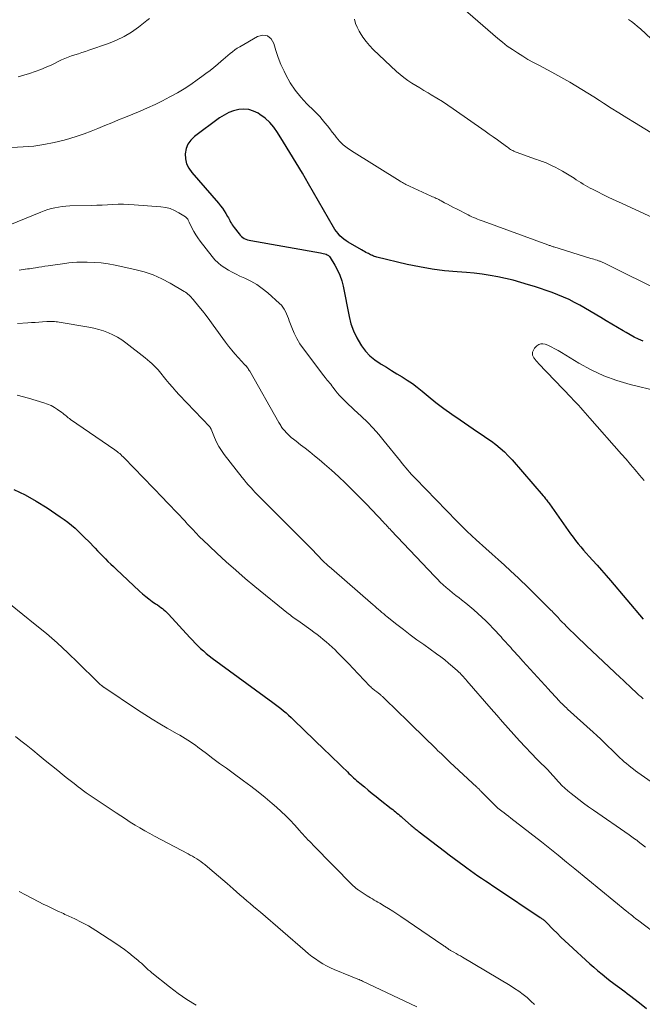
# Model space of a CAD drawing. Units: feet. Extents: x 1964998 to 1970021, y 545000 to 550005.
# Drawn here: x 1966018 to 1966113, y 545474 to 545624 of the extents above; entities that cross this region are included whole.
import ezdxf

# ---------------------------------------------------------------- set-up
doc = ezdxf.new("R2010")
doc.units = ezdxf.units.FT
doc.header["$LTSCALE"] = 100
doc.header["$MEASUREMENT"] = 0
doc.layers.add('CONTOUR INDEX', color=32, linetype='Continuous', lineweight=25)
doc.layers.add('CONTOUR INTERMEDIATE', color=40, linetype='Continuous', lineweight=15)

msp = doc.modelspace()

# ---------------------------------------------------------------- linework, layer by layer
at = {"layer": 'CONTOUR INDEX', "flags": 128}
for points, elevation in [([(1966112.71, 545574.87), (1966112.04, 545575.15), (1966111.38, 545575.46), (1966110.74, 545575.8), (1966110.11, 545576.16), (1966109.66, 545576.44), (1966108.8, 545576.96), (1966107.95, 545577.47), (1966107.09, 545577.98), (1966106.24, 545578.48), (1966103.08, 545580.33), (1966102.26, 545580.78), (1966101.42, 545581.21), (1966100.57, 545581.59), (1966099.7, 545581.94), (1966098.82, 545582.27), (1966097.93, 545582.58), (1966097.04, 545582.88), (1966096.15, 545583.18), (1966095.21, 545583.48), (1966094.05, 545583.83), (1966092.88, 545584.15), (1966091.71, 545584.43), (1966090.53, 545584.69), (1966089.34, 545584.9), (1966088.14, 545585.08), (1966086.94, 545585.22), (1966085.74, 545585.32), (1966084.31, 545585.42), (1966082.39, 545585.6), (1966080.49, 545585.84), (1966078.59, 545586.18), (1966076.71, 545586.58), (1966072.06, 545587.69), (1966071.89, 545587.74), (1966071.72, 545587.79), (1966071.56, 545587.85), (1966071.4, 545587.91), (1966071.24, 545587.98), (1966071.08, 545588.06), (1966070.92, 545588.14), (1966070.77, 545588.22), (1966070.63, 545588.29), (1966070.4, 545588.41), (1966070.18, 545588.53), (1966069.96, 545588.66), (1966069.74, 545588.78), (1966067.7, 545589.96), (1966067.36, 545590.18), (1966067.03, 545590.41), (1966066.72, 545590.68), (1966066.42, 545590.96), (1966066.15, 545591.27), (1966065.89, 545591.59), (1966065.66, 545591.92), (1966065.44, 545592.27), (1966061.61, 545598.9), (1966060.68, 545600.49), (1966059.73, 545602.09), (1966058.78, 545603.67), (1966057.81, 545605.25), (1966056.9, 545606.72), (1966056.33, 545607.51), (1966055.7, 545608.24), (1966054.99, 545608.88), (1966054.21, 545609.46), (1966053.93, 545609.65), (1966053.22, 545609.99), (1966052.5, 545610.22), (1966051.74, 545610.28), (1966050.96, 545610.22), (1966050.18, 545610.02), (1966049.43, 545609.75), (1966048.72, 545609.38), (1966048.04, 545608.94), (1966044.21, 545606.1), (1966043.65, 545605.56), (1966043.21, 545604.95), (1966042.95, 545604.25), (1966042.8, 545603.48), (1966042.85, 545602.7), (1966043.01, 545601.95), (1966043.34, 545601.25), (1966043.79, 545600.6), (1966047.86, 545595.92), (1966048.17, 545595.54), (1966048.47, 545595.15), (1966048.75, 545594.74), (1966049.02, 545594.33), (1966049.27, 545593.91), (1966049.39, 545593.69), (1966049.51, 545593.48), (1966049.63, 545593.26), (1966049.73, 545593.04), (1966049.85, 545592.82), (1966049.97, 545592.6), (1966050.1, 545592.4), (1966050.25, 545592.2), (1966051.01, 545591.23), (1966051.18, 545591.03), (1966051.38, 545590.85), (1966051.59, 545590.69), (1966051.81, 545590.55), (1966052.06, 545590.44), (1966052.3, 545590.34), (1966052.56, 545590.26), (1966052.82, 545590.2), (1966063.46, 545588.34), (1966063.67, 545588.3), (1966063.88, 545588.25), (1966064.09, 545588.19), (1966064.3, 545588.13), (1966064.49, 545588.04), (1966064.66, 545587.93), (1966064.81, 545587.79), (1966064.94, 545587.62), (1966065.65, 545586.48), (1966066.07, 545585.71), (1966066.43, 545584.91), (1966066.71, 545584.08), (1966066.92, 545583.23), (1966067.82, 545578.6), (1966068.11, 545577.48), (1966068.48, 545576.41), (1966068.98, 545575.38), (1966069.56, 545574.39), (1966069.73, 545574.14), (1966070.34, 545573.35), (1966071.01, 545572.63), (1966071.77, 545571.99), (1966072.59, 545571.42), (1966072.71, 545571.34), (1966073.51, 545570.86), (1966074.31, 545570.37), (1966075.12, 545569.88), (1966075.92, 545569.4), (1966076.71, 545568.89), (1966077.48, 545568.37), (1966078.23, 545567.81), (1966078.97, 545567.23), (1966079.88, 545566.47), (1966081.08, 545565.51), (1966082.29, 545564.58), (1966083.53, 545563.69), (1966084.79, 545562.82), (1966087.45, 545561.03), (1966088.16, 545560.55), (1966088.86, 545560.07), (1966089.55, 545559.57), (1966090.23, 545559.06), (1966090.89, 545558.53), (1966091.53, 545557.97), (1966092.13, 545557.37), (1966092.71, 545556.75), (1966097.46, 545551.24), (1966097.59, 545551.09), (1966097.71, 545550.94), (1966097.83, 545550.79), (1966097.95, 545550.64), (1966098.07, 545550.48), (1966098.19, 545550.32), (1966098.3, 545550.16), (1966098.41, 545550), (1966101.28, 545545.93), (1966101.65, 545545.42), (1966102.03, 545544.91), (1966102.42, 545544.41), (1966102.82, 545543.92), (1966103.23, 545543.43), (1966103.64, 545542.95), (1966104.05, 545542.47), (1966104.48, 545542), (1966105.01, 545541.41), (1966105.7, 545540.65), (1966106.39, 545539.88), (1966107.06, 545539.1), (1966107.73, 545538.31), (1966112.74, 545532.39)], 940), ([(1966016.62, 545552.2), (1966018.37, 545551.39), (1966020.05, 545550.45), (1966021.69, 545549.43), (1966023.72, 545548.05), (1966024.31, 545547.64), (1966024.88, 545547.21), (1966025.43, 545546.76), (1966025.97, 545546.29), (1966026.49, 545545.8), (1966027.01, 545545.31), (1966027.52, 545544.8), (1966028.02, 545544.3), (1966029.02, 545543.26), (1966029.42, 545542.85), (1966029.81, 545542.44), (1966030.21, 545542.04), (1966030.6, 545541.63), (1966031, 545541.23), (1966031.41, 545540.83), (1966031.82, 545540.44), (1966032.23, 545540.05), (1966035.82, 545536.7), (1966036.29, 545536.28), (1966036.77, 545535.88), (1966037.26, 545535.5), (1966037.77, 545535.12), (1966038.28, 545534.77), (1966038.54, 545534.58), (1966038.8, 545534.4), (1966039.05, 545534.21), (1966039.3, 545534.02), (1966039.55, 545533.83), (1966039.79, 545533.62), (1966040.02, 545533.4), (1966040.23, 545533.18), (1966043.49, 545529.6), (1966043.89, 545529.18), (1966044.29, 545528.76), (1966044.71, 545528.35), (1966045.13, 545527.94), (1966045.57, 545527.55), (1966046.01, 545527.18), (1966046.47, 545526.81), (1966046.93, 545526.46), (1966056.18, 545519.71), (1966056.6, 545519.4), (1966057.01, 545519.09), (1966057.41, 545518.77), (1966057.81, 545518.44), (1966058.2, 545518.1), (1966058.58, 545517.76), (1966058.96, 545517.42), (1966059.34, 545517.06), (1966064.14, 545512.41), (1966064.79, 545511.78), (1966065.43, 545511.16), (1966066.08, 545510.53), (1966066.73, 545509.9), (1966067.56, 545509.09), (1966067.79, 545508.87), (1966068.03, 545508.65), (1966068.26, 545508.43), (1966068.49, 545508.21), (1966068.73, 545507.99), (1966068.97, 545507.78), (1966069.21, 545507.57), (1966069.46, 545507.36), (1966070.15, 545506.79), (1966070.75, 545506.3), (1966071.35, 545505.81), (1966071.95, 545505.33), (1966072.56, 545504.85), (1966074.26, 545503.51), (1966074.48, 545503.34), (1966074.7, 545503.16), (1966074.91, 545502.99), (1966075.13, 545502.81), (1966075.34, 545502.63), (1966075.56, 545502.45), (1966075.77, 545502.26), (1966075.98, 545502.08), (1966077.32, 545500.92), (1966077.47, 545500.79), (1966077.62, 545500.67), (1966077.77, 545500.54), (1966077.92, 545500.42), (1966078.08, 545500.29), (1966078.23, 545500.17), (1966078.38, 545500.05), (1966078.54, 545499.93), (1966082.37, 545496.99), (1966083.12, 545496.41), (1966083.87, 545495.85), (1966084.63, 545495.29), (1966085.4, 545494.73), (1966085.82, 545494.43), (1966086.37, 545494.03), (1966086.93, 545493.63), (1966087.5, 545493.24), (1966088.06, 545492.85), (1966088.63, 545492.47), (1966089.2, 545492.09), (1966089.77, 545491.71), (1966090.34, 545491.32), (1966097.01, 545486.86), (1966097.11, 545486.79), (1966097.21, 545486.72), (1966097.3, 545486.66), (1966097.4, 545486.59), (1966097.45, 545486.55), (1966097.52, 545486.5), (1966097.59, 545486.44), (1966097.66, 545486.39), (1966097.73, 545486.33), (1966097.79, 545486.27), (1966097.85, 545486.2), (1966097.92, 545486.14), (1966097.98, 545486.08), (1966099, 545485.03), (1966099.58, 545484.45), (1966100.17, 545483.88), (1966100.76, 545483.31), (1966101.36, 545482.75), (1966104.58, 545479.81), (1966105.2, 545479.26), (1966105.83, 545478.71), (1966106.47, 545478.19), (1966107.12, 545477.67), (1966107.7, 545477.21), (1966108.07, 545476.93), (1966108.44, 545476.65), (1966108.81, 545476.37), (1966109.18, 545476.1), (1966109.55, 545475.82), (1966109.93, 545475.54), (1966110.29, 545475.26), (1966110.66, 545474.98), (1966112.15, 545473.83), (1966113.25, 545472.97)], 960)]:
    msp.add_lwpolyline(points, dxfattribs=dict(at, elevation=elevation))
at = {"layer": 'CONTOUR INTERMEDIATE', "flags": 128}
for points, elevation in [([(1966114.57, 545606.33), (1966111.43, 545608.23), (1966110.23, 545608.96), (1966109.03, 545609.7), (1966107.84, 545610.45), (1966106.65, 545611.21), (1966106.08, 545611.58), (1966105.18, 545612.15), (1966104.28, 545612.72), (1966103.37, 545613.28), (1966102.46, 545613.84), (1966101.55, 545614.38), (1966100.62, 545614.91), (1966099.69, 545615.43), (1966098.76, 545615.93), (1966096.79, 545616.97), (1966095.96, 545617.42), (1966095.14, 545617.88), (1966094.33, 545618.36), (1966093.53, 545618.86), (1966092.75, 545619.38), (1966091.98, 545619.92), (1966091.24, 545620.5), (1966090.52, 545621.09), (1966084.41, 545626.38)], 952), ([(1966037.34, 545624.11), (1966036.95, 545623.82), (1966035.64, 545622.79), (1966034.57, 545622.04), (1966033.47, 545621.36), (1966032.3, 545620.8), (1966031.09, 545620.31), (1966028.06, 545619.27), (1966027.54, 545619.1), (1966027.01, 545618.92), (1966026.49, 545618.75), (1966025.96, 545618.59), (1966025.44, 545618.42), (1966024.92, 545618.23), (1966024.41, 545618.02), (1966023.91, 545617.79), (1966022.4, 545617.07), (1966021.57, 545616.7), (1966020.74, 545616.35), (1966019.89, 545616.03), (1966019.03, 545615.73), (1966018.16, 545615.47), (1966017.28, 545615.22)], 948), ([(1966115.49, 545593.14), (1966108.94, 545596.12), (1966108.15, 545596.49), (1966107.37, 545596.86), (1966106.59, 545597.24), (1966105.81, 545597.63), (1966105, 545598.05), (1966104.63, 545598.24), (1966104.27, 545598.44), (1966103.92, 545598.64), (1966103.57, 545598.85), (1966103.22, 545599.06), (1966102.87, 545599.28), (1966102.52, 545599.5), (1966102.18, 545599.72), (1966100.92, 545600.51), (1966100.39, 545600.83), (1966099.86, 545601.14), (1966099.31, 545601.43), (1966098.75, 545601.7), (1966098.04, 545602.03), (1966097.83, 545602.12), (1966097.61, 545602.21), (1966097.39, 545602.28), (1966097.17, 545602.35), (1966096.95, 545602.42), (1966096.73, 545602.49), (1966096.51, 545602.57), (1966096.29, 545602.64), (1966093.35, 545603.71), (1966093.17, 545603.78), (1966092.99, 545603.86), (1966092.82, 545603.95), (1966092.65, 545604.04), (1966092.48, 545604.14), (1966092.32, 545604.24), (1966092.16, 545604.35), (1966092, 545604.46), (1966091.08, 545605.14), (1966090.46, 545605.59), (1966089.84, 545606.03), (1966089.21, 545606.48), (1966088.59, 545606.92), (1966083.72, 545610.33), (1966082.9, 545610.9), (1966082.06, 545611.45), (1966081.21, 545611.98), (1966080.35, 545612.49), (1966079.88, 545612.77), (1966079.25, 545613.14), (1966078.63, 545613.51), (1966078, 545613.89), (1966077.38, 545614.26), (1966076.77, 545614.66), (1966076.19, 545615.09), (1966075.62, 545615.55), (1966075.08, 545616.03), (1966071.5, 545619.4), (1966070.94, 545619.98), (1966070.41, 545620.59), (1966069.94, 545621.25), (1966069.5, 545621.93), (1966069.34, 545622.21), (1966069.05, 545622.79), (1966068.82, 545623.38), (1966068.65, 545624)], 948), ([(1966114.76, 545620.26), (1966112.3, 545622.53), (1966111.86, 545622.91), (1966111.41, 545623.28), (1966110.95, 545623.64), (1966110.47, 545623.98)], 956), ([(1966115.96, 545582.23), (1966106.81, 545586.77), (1966106.7, 545586.82), (1966106.59, 545586.87), (1966106.49, 545586.92), (1966106.38, 545586.96), (1966106.27, 545587.01), (1966106.16, 545587.05), (1966106.04, 545587.09), (1966105.93, 545587.12), (1966105.68, 545587.2), (1966105.45, 545587.28), (1966105.21, 545587.35), (1966104.97, 545587.42), (1966104.74, 545587.5), (1966099.11, 545589.24), (1966098.99, 545589.28), (1966098.87, 545589.31), (1966098.75, 545589.36), (1966098.63, 545589.4), (1966098.51, 545589.44), (1966098.39, 545589.48), (1966098.28, 545589.52), (1966098.16, 545589.57), (1966088.28, 545593.17), (1966087.99, 545593.27), (1966087.7, 545593.38), (1966087.41, 545593.5), (1966087.12, 545593.61), (1966086.84, 545593.73), (1966086.56, 545593.85), (1966086.28, 545593.99), (1966086, 545594.12), (1966084.2, 545595.04), (1966083.75, 545595.27), (1966083.3, 545595.51), (1966082.85, 545595.75), (1966082.4, 545596), (1966081.87, 545596.29), (1966081.69, 545596.38), (1966081.5, 545596.48), (1966081.32, 545596.57), (1966081.13, 545596.65), (1966080.94, 545596.74), (1966080.75, 545596.82), (1966080.56, 545596.91), (1966080.37, 545596.99), (1966077.03, 545598.52), (1966076.85, 545598.6), (1966076.67, 545598.69), (1966076.49, 545598.78), (1966076.31, 545598.87), (1966076.14, 545598.97), (1966075.96, 545599.06), (1966075.79, 545599.16), (1966075.62, 545599.27), (1966068.17, 545603.9), (1966067.53, 545604.35), (1966066.92, 545604.84), (1966066.37, 545605.4), (1966065.85, 545605.99), (1966065.63, 545606.29), (1966065.25, 545606.77), (1966064.88, 545607.25), (1966064.5, 545607.73), (1966064.12, 545608.21), (1966063.73, 545608.69), (1966063.33, 545609.15), (1966062.91, 545609.59), (1966062.48, 545610.03), (1966061.37, 545611.1), (1966060.44, 545612.11), (1966059.58, 545613.18), (1966058.83, 545614.32), (1966058.16, 545615.52), (1966057.89, 545616.08), (1966057.42, 545617.11), (1966057, 545618.16), (1966056.65, 545619.23), (1966056.34, 545620.32), (1966055.9, 545621.02), (1966055.36, 545621.48), (1966054.65, 545621.56), (1966053.84, 545621.38), (1966051.12, 545619.81), (1966050.73, 545619.57), (1966050.36, 545619.32), (1966049.99, 545619.05), (1966049.64, 545618.76), (1966049.3, 545618.47), (1966048.95, 545618.17), (1966048.61, 545617.87), (1966048.26, 545617.58), (1966047.78, 545617.16), (1966047.18, 545616.66), (1966046.58, 545616.17), (1966045.96, 545615.7), (1966045.34, 545615.24), (1966044.64, 545614.74), (1966043.65, 545614.06), (1966042.63, 545613.4), (1966041.6, 545612.79), (1966040.55, 545612.2), (1966040.45, 545612.14), (1966039.33, 545611.57), (1966038.19, 545611.01), (1966037.05, 545610.49), (1966035.89, 545609.99), (1966033.68, 545609.08), (1966032.62, 545608.65), (1966031.57, 545608.21), (1966030.52, 545607.77), (1966029.47, 545607.33), (1966028.42, 545606.9), (1966027.36, 545606.5), (1966026.28, 545606.14), (1966025.19, 545605.81), (1966024.32, 545605.56), (1966022.77, 545605.18), (1966021.22, 545604.86), (1966019.65, 545604.65), (1966018.07, 545604.51), (1966007.42, 545603.91)], 944), ([(1966014.89, 545592.18), (1966020.74, 545594.56), (1966021.27, 545594.76), (1966021.81, 545594.94), (1966022.35, 545595.09), (1966022.9, 545595.23), (1966023.46, 545595.33), (1966024.02, 545595.42), (1966024.58, 545595.47), (1966025.15, 545595.5), (1966028.45, 545595.59), (1966029.27, 545595.61), (1966030.09, 545595.64), (1966030.91, 545595.68), (1966031.73, 545595.72), (1966032.54, 545595.75), (1966033.36, 545595.76), (1966034.18, 545595.74), (1966035, 545595.69), (1966039.09, 545595.38), (1966039.81, 545595.27), (1966040.5, 545595.1), (1966041.16, 545594.82), (1966041.8, 545594.47), (1966042.83, 545593.82), (1966042.93, 545593.74), (1966043.02, 545593.66), (1966043.1, 545593.56), (1966043.18, 545593.46), (1966043.24, 545593.35), (1966043.31, 545593.24), (1966043.37, 545593.13), (1966043.42, 545593.01), (1966043.82, 545592.16), (1966044.1, 545591.62), (1966044.39, 545591.11), (1966044.72, 545590.61), (1966045.08, 545590.12), (1966046.91, 545587.79), (1966047.34, 545587.29), (1966047.8, 545586.83), (1966048.3, 545586.42), (1966048.84, 545586.04), (1966049.4, 545585.7), (1966049.97, 545585.37), (1966050.56, 545585.07), (1966051.15, 545584.8), (1966051.88, 545584.48), (1966052.82, 545584.01), (1966053.72, 545583.49), (1966054.57, 545582.88), (1966055.39, 545582.23), (1966057.21, 545580.61), (1966057.48, 545580.34), (1966057.72, 545580.05), (1966057.93, 545579.73), (1966058.1, 545579.39), (1966058.25, 545579.03), (1966058.4, 545578.67), (1966058.55, 545578.31), (1966058.68, 545577.95), (1966059.07, 545576.94), (1966059.43, 545576.08), (1966059.84, 545575.26), (1966060.32, 545574.47), (1966060.84, 545573.71), (1966063.98, 545569.55), (1966064.15, 545569.33), (1966064.32, 545569.12), (1966064.49, 545568.9), (1966064.67, 545568.69), (1966064.84, 545568.48), (1966065.01, 545568.27), (1966065.18, 545568.05), (1966065.35, 545567.83), (1966065.69, 545567.38), (1966066.01, 545566.98), (1966066.34, 545566.58), (1966066.69, 545566.21), (1966067.05, 545565.84), (1966067.43, 545565.49), (1966067.8, 545565.13), (1966068.18, 545564.78), (1966068.56, 545564.43), (1966069.69, 545563.37), (1966070.61, 545562.47), (1966071.5, 545561.55), (1966072.36, 545560.59), (1966073.19, 545559.6), (1966075.67, 545556.51), (1966075.95, 545556.17), (1966076.22, 545555.83), (1966076.5, 545555.5), (1966076.78, 545555.16), (1966077.07, 545554.83), (1966077.36, 545554.51), (1966077.65, 545554.19), (1966077.95, 545553.87), (1966084.25, 545547.39), (1966084.51, 545547.12), (1966084.77, 545546.85), (1966085.04, 545546.59), (1966085.3, 545546.33), (1966085.38, 545546.25), (1966085.61, 545546.03), (1966085.84, 545545.81), (1966086.07, 545545.59), (1966086.3, 545545.37), (1966086.54, 545545.15), (1966086.78, 545544.94), (1966087.01, 545544.72), (1966087.25, 545544.51), (1966088.72, 545543.2), (1966089.66, 545542.35), (1966090.6, 545541.5), (1966091.54, 545540.65), (1966092.47, 545539.79), (1966093.7, 545538.65), (1966094.01, 545538.36), (1966094.32, 545538.07), (1966094.63, 545537.78), (1966094.93, 545537.48), (1966098.64, 545533.79), (1966098.83, 545533.61), (1966099.01, 545533.42), (1966099.19, 545533.23), (1966099.37, 545533.04), (1966099.55, 545532.85), (1966099.73, 545532.66), (1966099.9, 545532.47), (1966100.08, 545532.28), (1966100.37, 545531.97), (1966100.7, 545531.63), (1966101.03, 545531.29), (1966101.36, 545530.95), (1966101.7, 545530.62), (1966102.03, 545530.3), (1966102.54, 545529.81), (1966103.05, 545529.32), (1966103.56, 545528.83), (1966104.07, 545528.35), (1966109.23, 545523.5), (1966109.68, 545523.08), (1966110.13, 545522.66), (1966110.58, 545522.24), (1966111.02, 545521.82), (1966111.6, 545521.27), (1966111.76, 545521.12), (1966111.92, 545520.97), (1966112.08, 545520.82), (1966112.24, 545520.68), (1966112.4, 545520.53), (1966112.56, 545520.38), (1966112.72, 545520.23)], 944), ([(1966017.43, 545585.71), (1966017.74, 545585.75), (1966018.06, 545585.79), (1966018.37, 545585.83), (1966018.42, 545585.84), (1966018.7, 545585.88), (1966018.99, 545585.92), (1966019.28, 545585.96), (1966019.56, 545586.01), (1966019.94, 545586.07), (1966020.42, 545586.15), (1966020.89, 545586.22), (1966021.37, 545586.29), (1966021.84, 545586.36), (1966024.41, 545586.73), (1966025.02, 545586.81), (1966025.63, 545586.86), (1966026.24, 545586.9), (1966026.85, 545586.91), (1966027.8, 545586.91), (1966028.88, 545586.88), (1966029.96, 545586.8), (1966031.03, 545586.65), (1966032.1, 545586.46), (1966035.1, 545585.8), (1966036.51, 545585.43), (1966037.89, 545584.96), (1966039.22, 545584.37), (1966040.51, 545583.7), (1966042.64, 545582.46), (1966042.84, 545582.33), (1966043.03, 545582.2), (1966043.21, 545582.05), (1966043.39, 545581.9), (1966043.55, 545581.73), (1966043.72, 545581.57), (1966043.87, 545581.39), (1966044.02, 545581.21), (1966044.87, 545580.17), (1966045.43, 545579.47), (1966045.99, 545578.76), (1966046.53, 545578.03), (1966047.07, 545577.31), (1966048.95, 545574.71), (1966049.41, 545574.09), (1966049.89, 545573.49), (1966050.39, 545572.9), (1966050.91, 545572.33), (1966051.87, 545571.29), (1966051.91, 545571.24), (1966051.96, 545571.2), (1966052, 545571.15), (1966052.04, 545571.11), (1966052.09, 545571.07), (1966052.13, 545571.02), (1966052.17, 545570.98), (1966052.2, 545570.93), (1966052.31, 545570.78), (1966052.4, 545570.66), (1966052.48, 545570.53), (1966052.56, 545570.4), (1966052.64, 545570.27), (1966057.11, 545562.42), (1966057.2, 545562.26), (1966057.29, 545562.11), (1966057.38, 545561.96), (1966057.47, 545561.82), (1966057.57, 545561.67), (1966057.67, 545561.53), (1966057.78, 545561.39), (1966057.89, 545561.26), (1966058.31, 545560.83), (1966058.64, 545560.5), (1966058.99, 545560.17), (1966059.35, 545559.87), (1966059.72, 545559.57), (1966060.4, 545559.05), (1966061.12, 545558.5), (1966061.83, 545557.94), (1966062.53, 545557.37), (1966063.23, 545556.79), (1966064.05, 545556.09), (1966065.14, 545555.15), (1966066.21, 545554.18), (1966067.25, 545553.19), (1966068.28, 545552.17), (1966070.68, 545549.74), (1966071.11, 545549.3), (1966071.54, 545548.85), (1966071.97, 545548.4), (1966072.4, 545547.94), (1966072.92, 545547.38), (1966073.08, 545547.2), (1966073.25, 545547.03), (1966073.41, 545546.85), (1966073.57, 545546.67), (1966073.74, 545546.5), (1966073.9, 545546.32), (1966074.07, 545546.15), (1966074.23, 545545.97), (1966080.87, 545538.95), (1966081.31, 545538.51), (1966081.75, 545538.07), (1966082.21, 545537.64), (1966082.67, 545537.23), (1966083.15, 545536.82), (1966083.63, 545536.42), (1966084.12, 545536.03), (1966084.61, 545535.65), (1966085, 545535.35), (1966085.64, 545534.85), (1966086.27, 545534.34), (1966086.89, 545533.81), (1966087.5, 545533.28), (1966088.09, 545532.73), (1966088.68, 545532.16), (1966089.25, 545531.59), (1966089.81, 545531), (1966091.02, 545529.69), (1966091.27, 545529.42), (1966091.52, 545529.15), (1966091.76, 545528.88), (1966092.01, 545528.6), (1966092.25, 545528.33), (1966092.5, 545528.06), (1966092.74, 545527.79), (1966092.99, 545527.52), (1966093.12, 545527.38), (1966093.43, 545527.04), (1966093.74, 545526.7), (1966094.05, 545526.36), (1966094.36, 545526.01), (1966098.26, 545521.73), (1966098.57, 545521.39), (1966098.88, 545521.05), (1966099.19, 545520.72), (1966099.5, 545520.38), (1966099.8, 545520.06), (1966099.97, 545519.88), (1966100.13, 545519.71), (1966100.31, 545519.53), (1966100.48, 545519.36), (1966100.65, 545519.19), (1966100.83, 545519.02), (1966101.01, 545518.86), (1966101.19, 545518.69), (1966105.07, 545515.18), (1966105.67, 545514.64), (1966106.25, 545514.09), (1966106.83, 545513.54), (1966107.41, 545512.98), (1966107.92, 545512.47), (1966108.24, 545512.16), (1966108.56, 545511.85), (1966108.88, 545511.54), (1966109.19, 545511.23), (1966109.52, 545510.93), (1966109.84, 545510.63), (1966110.18, 545510.35), (1966110.52, 545510.07), (1966110.87, 545509.8), (1966111.23, 545509.53), (1966111.58, 545509.27), (1966111.94, 545509.02), (1966117.88, 545504.81)], 948), ([(1966017.2, 545577.57), (1966018.74, 545577.66), (1966019.3, 545577.69), (1966019.87, 545577.73), (1966020.43, 545577.76), (1966021, 545577.8), (1966021.66, 545577.84), (1966021.89, 545577.85), (1966022.13, 545577.86), (1966022.36, 545577.86), (1966022.59, 545577.86), (1966022.83, 545577.85), (1966023.06, 545577.83), (1966023.29, 545577.8), (1966023.52, 545577.76), (1966028.07, 545576.98), (1966028.83, 545576.82), (1966029.58, 545576.64), (1966030.32, 545576.41), (1966031.06, 545576.15), (1966031.76, 545575.84), (1966032.45, 545575.49), (1966033.1, 545575.08), (1966033.73, 545574.62), (1966036.68, 545572.29), (1966037.03, 545572.01), (1966037.37, 545571.72), (1966037.7, 545571.42), (1966038.02, 545571.12), (1966038.67, 545570.5), (1966038.72, 545570.43), (1966038.82, 545570.3), (1966038.86, 545570.24), (1966039.83, 545569.01), (1966040.33, 545568.41), (1966040.83, 545567.81), (1966041.35, 545567.23), (1966041.89, 545566.65), (1966046.53, 545561.79), (1966046.56, 545561.75), (1966046.59, 545561.71), (1966046.62, 545561.67), (1966046.65, 545561.62), (1966046.67, 545561.58), (1966046.69, 545561.53), (1966046.72, 545561.48), (1966046.74, 545561.44), (1966047.26, 545560.13), (1966047.57, 545559.45), (1966047.92, 545558.78), (1966048.32, 545558.15), (1966048.76, 545557.54), (1966051.48, 545554.05), (1966051.79, 545553.67), (1966052.1, 545553.28), (1966052.43, 545552.91), (1966052.76, 545552.54), (1966053.25, 545552.01), (1966053.34, 545551.91), (1966053.43, 545551.81), (1966053.53, 545551.71), (1966053.62, 545551.61), (1966053.73, 545551.49), (1966053.88, 545551.34), (1966054.03, 545551.18), (1966054.18, 545551.03), (1966054.34, 545550.88), (1966058.08, 545547.16), (1966059.09, 545546.15), (1966060.1, 545545.13), (1966061.11, 545544.11), (1966062.11, 545543.08), (1966063.8, 545541.34), (1966063.95, 545541.18), (1966064.11, 545541.03), (1966064.27, 545540.89), (1966064.43, 545540.74), (1966064.64, 545540.56), (1966064.7, 545540.51), (1966064.76, 545540.46), (1966064.82, 545540.41), (1966064.88, 545540.36), (1966064.94, 545540.31), (1966065.01, 545540.26), (1966065.07, 545540.21), (1966065.13, 545540.16), (1966071.49, 545534.62), (1966071.76, 545534.38), (1966072.03, 545534.15), (1966072.3, 545533.91), (1966072.56, 545533.67), (1966072.83, 545533.44), (1966073.11, 545533.2), (1966073.38, 545532.97), (1966073.66, 545532.75), (1966075.11, 545531.61), (1966076.12, 545530.82), (1966077.14, 545530.04), (1966078.17, 545529.28), (1966079.21, 545528.53), (1966081.19, 545527.11), (1966081.81, 545526.65), (1966082.42, 545526.18), (1966083.02, 545525.7), (1966083.61, 545525.2), (1966084.38, 545524.52), (1966084.57, 545524.34), (1966084.76, 545524.17), (1966084.94, 545523.98), (1966085.11, 545523.79), (1966085.28, 545523.6), (1966085.46, 545523.4), (1966085.63, 545523.21), (1966085.8, 545523.01), (1966089.51, 545518.71), (1966090.37, 545517.73), (1966091.23, 545516.75), (1966092.1, 545515.77), (1966092.97, 545514.8), (1966093.85, 545513.84), (1966094.74, 545512.88), (1966095.65, 545511.94), (1966096.56, 545511), (1966098.25, 545509.28), (1966098.39, 545509.14), (1966098.53, 545509), (1966098.66, 545508.86), (1966098.79, 545508.71), (1966098.92, 545508.56), (1966099.05, 545508.42), (1966099.18, 545508.27), (1966099.31, 545508.13), (1966099.9, 545507.49), (1966100.33, 545507.03), (1966100.78, 545506.59), (1966101.25, 545506.18), (1966101.73, 545505.78), (1966102.18, 545505.42), (1966102.9, 545504.86), (1966103.63, 545504.31), (1966104.37, 545503.78), (1966105.12, 545503.25), (1966110.6, 545499.47), (1966110.81, 545499.33), (1966111.01, 545499.19), (1966111.21, 545499.04), (1966111.42, 545498.89), (1966111.67, 545498.71), (1966111.74, 545498.65), (1966111.82, 545498.6), (1966111.9, 545498.54), (1966111.97, 545498.48), (1966113.07, 545497.61)], 952), ([(1966114.99, 545567.22), (1966110.74, 545568.26), (1966108.7, 545568.86), (1966106.7, 545569.58), (1966104.78, 545570.49), (1966102.91, 545571.51), (1966100.25, 545573.13), (1966099.74, 545573.42), (1966099.22, 545573.71), (1966098.69, 545573.97), (1966098.15, 545574.22), (1966097.76, 545574.39), (1966097.42, 545574.46), (1966097.1, 545574.46), (1966096.8, 545574.35), (1966096.51, 545574.16), (1966096.32, 545573.98), (1966096.16, 545573.8), (1966096.03, 545573.6), (1966095.93, 545573.39), (1966095.85, 545573.16), (1966095.83, 545572.93), (1966095.84, 545572.71), (1966095.92, 545572.49), (1966096.03, 545572.29), (1966096.06, 545572.25), (1966096.23, 545572.04), (1966096.4, 545571.83), (1966096.58, 545571.63), (1966096.76, 545571.44), (1966101.75, 545566.24), (1966102.11, 545565.86), (1966102.47, 545565.48), (1966102.83, 545565.09), (1966103.19, 545564.7), (1966103.54, 545564.31), (1966103.89, 545563.91), (1966104.24, 545563.52), (1966104.59, 545563.12), (1966109.41, 545557.62), (1966110.11, 545556.82), (1966110.81, 545556.01), (1966111.5, 545555.2), (1966112.19, 545554.38), (1966112.88, 545553.56)], 936), ([(1966017.14, 545566.6), (1966018.88, 545566.13), (1966021.2, 545565.45), (1966021.76, 545565.26), (1966022.3, 545565.03), (1966022.82, 545564.74), (1966023.31, 545564.42), (1966023.94, 545563.97), (1966024.11, 545563.84), (1966024.28, 545563.71), (1966024.44, 545563.58), (1966024.6, 545563.44), (1966024.76, 545563.31), (1966024.93, 545563.17), (1966025.1, 545563.05), (1966025.27, 545562.92), (1966032.06, 545558.24), (1966032.25, 545558.11), (1966032.43, 545557.97), (1966032.61, 545557.83), (1966032.79, 545557.68), (1966032.96, 545557.53), (1966033.13, 545557.37), (1966033.3, 545557.21), (1966033.46, 545557.05), (1966039.39, 545550.91), (1966039.99, 545550.29), (1966040.58, 545549.67), (1966041.16, 545549.06), (1966041.75, 545548.44), (1966042.53, 545547.61), (1966042.72, 545547.4), (1966042.92, 545547.19), (1966043.11, 545546.98), (1966043.31, 545546.77), (1966043.5, 545546.56), (1966043.69, 545546.35), (1966043.89, 545546.14), (1966044.09, 545545.93), (1966044.26, 545545.74), (1966044.55, 545545.44), (1966044.84, 545545.14), (1966045.14, 545544.85), (1966045.44, 545544.56), (1966047.64, 545542.47), (1966049.06, 545541.16), (1966050.5, 545539.88), (1966051.97, 545538.62), (1966053.45, 545537.39), (1966058.59, 545533.23), (1966058.8, 545533.06), (1966059.02, 545532.89), (1966059.23, 545532.73), (1966059.45, 545532.57), (1966059.67, 545532.41), (1966059.89, 545532.25), (1966060.12, 545532.09), (1966060.34, 545531.93), (1966061.97, 545530.77), (1966062.45, 545530.41), (1966062.94, 545530.05), (1966063.41, 545529.69), (1966063.88, 545529.31), (1966064.34, 545528.93), (1966064.79, 545528.53), (1966065.24, 545528.13), (1966065.67, 545527.71), (1966066.02, 545527.36), (1966066.62, 545526.77), (1966067.22, 545526.17), (1966067.81, 545525.56), (1966068.4, 545524.95), (1966071, 545522.2), (1966071.12, 545522.08), (1966071.24, 545521.95), (1966071.37, 545521.84), (1966071.5, 545521.72), (1966071.63, 545521.61), (1966071.76, 545521.5), (1966071.9, 545521.4), (1966072.04, 545521.3), (1966072.29, 545521.12), (1966072.37, 545521.06), (1966072.45, 545521), (1966072.53, 545520.94), (1966072.61, 545520.87), (1966072.68, 545520.8), (1966072.76, 545520.74), (1966072.83, 545520.67), (1966072.91, 545520.6), (1966073.41, 545520.11), (1966073.73, 545519.8), (1966074.05, 545519.49), (1966074.38, 545519.18), (1966074.7, 545518.86), (1966075.14, 545518.43), (1966075.69, 545517.9), (1966076.23, 545517.38), (1966076.78, 545516.85), (1966077.32, 545516.31), (1966081.12, 545512.59), (1966081.38, 545512.33), (1966081.64, 545512.08), (1966081.91, 545511.83), (1966082.17, 545511.58), (1966082.43, 545511.33), (1966082.7, 545511.09), (1966082.96, 545510.84), (1966083.23, 545510.59), (1966087.35, 545506.76), (1966087.42, 545506.7), (1966087.49, 545506.63), (1966087.55, 545506.57), (1966087.62, 545506.5), (1966087.69, 545506.43), (1966087.75, 545506.37), (1966087.81, 545506.31), (1966087.87, 545506.24), (1966087.96, 545506.14), (1966088.05, 545506.05), (1966090.11, 545503.94), (1966090.16, 545503.89), (1966090.21, 545503.84), (1966090.26, 545503.79), (1966090.32, 545503.74), (1966090.37, 545503.69), (1966090.43, 545503.64), (1966090.49, 545503.6), (1966090.55, 545503.55), (1966091.13, 545503.11), (1966091.48, 545502.84), (1966091.83, 545502.58), (1966092.18, 545502.31), (1966092.53, 545502.04), (1966097.18, 545498.4), (1966098.47, 545497.38), (1966099.76, 545496.36), (1966101.04, 545495.32), (1966102.31, 545494.28), (1966110.25, 545487.79), (1966110.4, 545487.67), (1966110.55, 545487.54), (1966110.69, 545487.42), (1966110.84, 545487.3), (1966111.13, 545487.06), (1966111.2, 545486.99), (1966111.31, 545486.9), (1966111.33, 545486.89), (1966111.35, 545486.87), (1966111.36, 545486.86), (1966111.38, 545486.84), (1966111.52, 545486.74), (1966111.6, 545486.68), (1966111.69, 545486.61), (1966111.78, 545486.55), (1966111.86, 545486.48), (1966115.49, 545483.78)], 956), ([(1966014.19, 545536.2), (1966019.9, 545531.62), (1966021.59, 545530.22), (1966023.25, 545528.78), (1966024.87, 545527.29), (1966026.45, 545525.76), (1966029.36, 545522.88), (1966029.47, 545522.77), (1966029.58, 545522.66), (1966029.69, 545522.56), (1966029.81, 545522.45), (1966029.94, 545522.34), (1966029.99, 545522.29), (1966030.04, 545522.25), (1966030.1, 545522.21), (1966030.15, 545522.17), (1966030.21, 545522.13), (1966030.26, 545522.09), (1966030.32, 545522.05), (1966030.37, 545522.01), (1966035.52, 545518.57), (1966036.64, 545517.84), (1966037.76, 545517.12), (1966038.91, 545516.44), (1966040.06, 545515.76), (1966041.56, 545514.91), (1966041.97, 545514.68), (1966042.38, 545514.44), (1966042.78, 545514.19), (1966043.18, 545513.95), (1966043.58, 545513.69), (1966043.98, 545513.43), (1966044.36, 545513.16), (1966044.74, 545512.88), (1966046.02, 545511.92), (1966047.03, 545511.15), (1966048.05, 545510.39), (1966049.08, 545509.64), (1966050.11, 545508.89), (1966051.71, 545507.73), (1966052.83, 545506.9), (1966053.93, 545506.05), (1966055.01, 545505.17), (1966056.08, 545504.27), (1966056.73, 545503.71), (1966057.45, 545503.06), (1966058.15, 545502.4), (1966058.82, 545501.71), (1966059.48, 545501.01), (1966060.27, 545500.13), (1966060.52, 545499.85), (1966060.77, 545499.58), (1966061.03, 545499.3), (1966061.28, 545499.02), (1966061.54, 545498.74), (1966061.8, 545498.47), (1966062.06, 545498.2), (1966062.32, 545497.93), (1966068.41, 545491.76), (1966068.51, 545491.66), (1966068.61, 545491.57), (1966068.71, 545491.48), (1966068.81, 545491.39), (1966068.91, 545491.3), (1966069.02, 545491.22), (1966069.12, 545491.14), (1966069.23, 545491.06), (1966070.29, 545490.36), (1966070.56, 545490.19), (1966070.83, 545490.02), (1966071.11, 545489.85), (1966071.39, 545489.69), (1966071.67, 545489.53), (1966071.94, 545489.37), (1966072.22, 545489.2), (1966072.5, 545489.04), (1966073.22, 545488.61), (1966073.85, 545488.23), (1966074.48, 545487.83), (1966075.1, 545487.43), (1966075.71, 545487.02), (1966082.13, 545482.66), (1966082.25, 545482.58), (1966082.36, 545482.5), (1966082.47, 545482.42), (1966082.59, 545482.33), (1966082.65, 545482.29), (1966082.73, 545482.23), (1966082.81, 545482.17), (1966082.9, 545482.11), (1966082.98, 545482.05), (1966083.06, 545481.99), (1966083.15, 545481.94), (1966083.24, 545481.88), (1966083.33, 545481.83), (1966083.82, 545481.56), (1966084.16, 545481.37), (1966084.5, 545481.18), (1966084.83, 545480.99), (1966085.16, 545480.79), (1966092.43, 545476.46), (1966093.1, 545476.04), (1966093.75, 545475.6), (1966094.38, 545475.12), (1966095, 545474.63), (1966095.59, 545474.1), (1966096.16, 545473.56)], 964), ([(1966016.89, 545514.48), (1966017.69, 545513.85), (1966018.49, 545513.22), (1966019.52, 545512.39), (1966020.47, 545511.62), (1966021.42, 545510.85), (1966022.37, 545510.08), (1966023.32, 545509.31), (1966024.02, 545508.75), (1966024.62, 545508.26), (1966025.22, 545507.78), (1966025.83, 545507.3), (1966026.44, 545506.83), (1966026.8, 545506.55), (1966027.24, 545506.22), (1966027.68, 545505.9), (1966028.13, 545505.58), (1966028.58, 545505.28), (1966029.04, 545504.97), (1966029.5, 545504.67), (1966029.95, 545504.37), (1966030.41, 545504.06), (1966032.23, 545502.85), (1966032.95, 545502.38), (1966033.68, 545501.91), (1966034.4, 545501.44), (1966035.13, 545500.98), (1966035.87, 545500.53), (1966036.61, 545500.09), (1966037.37, 545499.67), (1966038.12, 545499.26), (1966043.24, 545496.58), (1966043.57, 545496.4), (1966043.91, 545496.21), (1966044.23, 545496.02), (1966044.56, 545495.82), (1966044.87, 545495.62), (1966045.18, 545495.4), (1966045.49, 545495.17), (1966045.78, 545494.94), (1966046.54, 545494.31), (1966047.21, 545493.75), (1966047.87, 545493.19), (1966048.53, 545492.62), (1966049.19, 545492.04), (1966050.11, 545491.22), (1966050.63, 545490.77), (1966051.15, 545490.32), (1966051.67, 545489.88), (1966052.19, 545489.43), (1966052.71, 545488.99), (1966053.24, 545488.55), (1966053.76, 545488.1), (1966054.28, 545487.66), (1966061.12, 545481.75), (1966061.63, 545481.33), (1966062.15, 545480.92), (1966062.69, 545480.53), (1966063.23, 545480.16), (1966063.8, 545479.81), (1966064.37, 545479.49), (1966064.96, 545479.2), (1966065.56, 545478.93), (1966068.01, 545477.91), (1966068.14, 545477.86), (1966068.27, 545477.81), (1966068.4, 545477.76), (1966068.53, 545477.72), (1966068.66, 545477.67), (1966068.79, 545477.62), (1966068.92, 545477.57), (1966069.05, 545477.51), (1966069.16, 545477.47), (1966069.34, 545477.39), (1966069.52, 545477.31), (1966069.7, 545477.23), (1966069.88, 545477.14), (1966078.19, 545473.2)], 968), ([(1966017.44, 545490.82), (1966018.38, 545490.32), (1966020.42, 545489.27), (1966021.12, 545488.92), (1966021.82, 545488.57), (1966022.53, 545488.23), (1966023.24, 545487.89), (1966024.2, 545487.45), (1966024.43, 545487.34), (1966024.66, 545487.23), (1966024.9, 545487.13), (1966025.13, 545487.02), (1966025.36, 545486.92), (1966025.59, 545486.81), (1966025.82, 545486.7), (1966026.05, 545486.59), (1966026.81, 545486.22), (1966027.41, 545485.91), (1966028.01, 545485.58), (1966028.59, 545485.23), (1966029.16, 545484.87), (1966032.18, 545482.89), (1966032.86, 545482.43), (1966033.53, 545481.95), (1966034.19, 545481.45), (1966034.84, 545480.93), (1966035.56, 545480.34), (1966035.83, 545480.11), (1966036.11, 545479.87), (1966036.37, 545479.63), (1966036.63, 545479.38), (1966036.89, 545479.13), (1966037.15, 545478.88), (1966037.42, 545478.65), (1966037.7, 545478.42), (1966040.38, 545476.25), (1966041.7, 545475.26), (1966043.05, 545474.33), (1966044.47, 545473.48)], 972)]:
    msp.add_lwpolyline(points, dxfattribs=dict(at, elevation=elevation))

doc.saveas('drawing.dxf')
